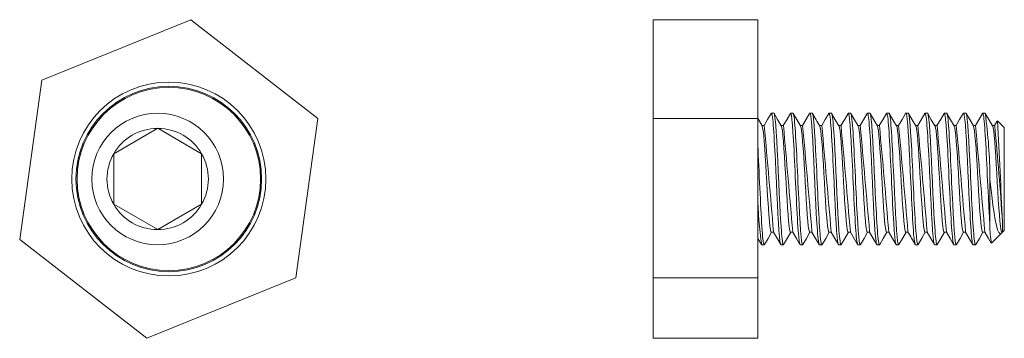
# Model space of a CAD drawing. Units: inches. Extents: x 0.39 to 4.18, y 0.34 to 4.25.
# Drawn here: x 0.39 to 3.92, y 0.34 to 1.49 of the extents above; entities that cross this region are included whole.
import ezdxf

# ---------------------------------------------------------------- set-up
doc = ezdxf.new("R2010")
doc.units = ezdxf.units.IN
doc.header["$MEASUREMENT"] = 0

msp = doc.modelspace()

# ---------------------------------------------------------------- linework, layer by layer
at = {"color": 7, "linetype": 'Continuous', "lineweight": 18}
for p, q in [((0.4724, 1.2691), (1.0073, 1.4864)), ((1.0073, 1.4864), (1.463, 1.1318)), ((3.0407, 1.4864), (2.6657, 1.4864)), ((2.6657, 1.4864), (2.6657, 1.1318)), ((3.0407, 1.4864), (3.0407, 1.1318)), ((0.3932, 0.6972), (0.4724, 1.2691)), ((1.463, 1.1318), (1.3837, 0.56)), ((3.0407, 1.1318), (2.6657, 1.1318)), ((2.6657, 1.1318), (2.6657, 0.56)), ((3.0407, 1.1318), (3.0407, 0.56)), ((3.0982, 1.1507), (3.0896, 1.1507)), ((3.1671, 1.1507), (3.1585, 1.1507)), ((3.236, 1.1507), (3.2274, 1.1507)), ((3.3049, 1.1507), (3.2963, 1.1507)), ((3.3738, 1.1507), (3.3652, 1.1507)), ((3.4427, 1.1507), (3.4341, 1.1507)), ((3.5116, 1.1507), (3.503, 1.1507)), ((3.5805, 1.1507), (3.5719, 1.1507)), ((3.6494, 1.1507), (3.6408, 1.1507)), ((3.7183, 1.1507), (3.7097, 1.1507)), ((3.7872, 1.1507), (3.7785, 1.1507)), ((3.8561, 1.1507), (3.8474, 1.1507)), ((0.8881, 1.0964), (0.7306, 1.0054)), ((1.0455, 1.0054), (0.8881, 1.0964)), ((3.0637, 1.106), (3.0556, 1.106)), ((3.1326, 1.106), (3.1245, 1.106)), ((3.2015, 1.106), (3.1934, 1.106)), ((3.2704, 1.106), (3.2618, 1.106)), ((3.3393, 1.106), (3.3312, 1.106)), ((3.4082, 1.106), (3.4001, 1.106)), ((3.4771, 1.106), (3.469, 1.106)), ((3.546, 1.106), (3.5379, 1.106)), ((3.6149, 1.106), (3.6068, 1.106)), ((3.6838, 1.106), (3.6757, 1.106)), ((3.7527, 1.106), (3.7446, 1.106)), ((3.8216, 1.106), (3.8135, 1.106)), ((3.8905, 1.106), (3.8824, 1.106)), ((3.8996, 1.1227), (3.89, 1.106)), ((3.9006, 1.1234), (3.9, 1.1225)), ((3.9006, 1.1234), (3.925, 1.0991)), ((3.925, 0.73), (3.925, 1.0991)), ((0.7306, 1.0054), (0.7306, 0.8236)), ((1.0455, 0.8236), (1.0455, 1.0054)), ((3.8733, 0.9145), (3.8733, 0.7478)), ((0.7306, 0.8236), (0.8881, 0.7327)), ((0.8881, 0.7327), (1.0455, 0.8236)), ((3.918, 0.76), (3.918, 0.7231)), ((3.0896, 0.7231), (3.0977, 0.7231)), ((3.1585, 0.7231), (3.1666, 0.7231)), ((3.2274, 0.7231), (3.2355, 0.7231)), ((3.2963, 0.7231), (3.3044, 0.7231)), ((3.3652, 0.7231), (3.3733, 0.7231)), ((3.4341, 0.7231), (3.4422, 0.7231)), ((3.503, 0.7231), (3.511, 0.7231)), ((3.5719, 0.7231), (3.5805, 0.7231)), ((3.6408, 0.7231), (3.6488, 0.7231)), ((3.7097, 0.7231), (3.7177, 0.7231)), ((3.7785, 0.7231), (3.7866, 0.7231)), ((3.8474, 0.7231), (3.8555, 0.7231)), ((3.8787, 0.6838), (3.914, 0.7191)), ((3.9163, 0.7231), (3.918, 0.7231)), ((3.9168, 0.7229), (3.9169, 0.7231)), ((3.925, 0.73), (3.918, 0.7231)), ((0.8488, 0.3426), (0.3932, 0.6972)), ((3.0551, 0.6783), (3.0637, 0.6783)), ((3.124, 0.6783), (3.1326, 0.6783)), ((3.1929, 0.6783), (3.2015, 0.6783)), ((3.2618, 0.6783), (3.2704, 0.6783)), ((3.3307, 0.6783), (3.3393, 0.6783)), ((3.3996, 0.6783), (3.4082, 0.6783)), ((3.4685, 0.6783), (3.4771, 0.6783)), ((3.5374, 0.6783), (3.546, 0.6783)), ((3.6063, 0.6783), (3.6149, 0.6783)), ((3.6752, 0.6783), (3.6838, 0.6783)), ((3.7441, 0.6783), (3.7527, 0.6783)), ((3.813, 0.6783), (3.8216, 0.6783)), ((1.3837, 0.56), (0.8488, 0.3426)), ((3.0407, 0.56), (2.6657, 0.56)), ((2.6657, 0.56), (2.6657, 0.3426)), ((3.0407, 0.56), (3.0407, 0.3426)), ((3.0407, 0.3426), (2.6657, 0.3426))]:
    msp.add_line(p, q, dxfattribs=at)
at = {"color": 7, "linetype": 'Continuous', "lineweight": 18, "flags": 128}
for points in [[(3.0561, 1.1052), (3.0431, 1.1277), (3.0407, 1.1318)], [(3.0888, 1.1501), (3.0758, 1.1276), (3.0632, 1.106)], [(3.124, 0.6783), (3.1222, 0.6816), (3.1213, 0.6857), (3.1203, 0.6916), (3.1185, 0.7077), (3.1175, 0.7182), (3.1166, 0.7302), (3.1148, 0.7572), (3.1139, 0.7728), (3.1129, 0.7895), (3.1111, 0.8245), (3.1102, 0.8434), (3.1092, 0.863), (3.1074, 0.9019), (3.1064, 0.922), (3.1055, 0.9423), (3.1037, 0.9808), (3.1028, 0.9999), (3.1018, 1.0185), (3.1, 1.0522), (3.099, 1.068), (3.0981, 1.0829), (3.0963, 1.108), (3.0954, 1.1188), (3.0944, 1.1283), (3.0926, 1.142), (3.0916, 1.1466), (3.0907, 1.1495), (3.0896, 1.1507), (3.0888, 1.1493)], [(3.1335, 0.6793), (3.1326, 0.6783), (3.1308, 0.6816), (3.1299, 0.6857), (3.1289, 0.6916), (3.1271, 0.7077), (3.1262, 0.7182), (3.1252, 0.7302), (3.1234, 0.7572), (3.1225, 0.7728), (3.1215, 0.7895), (3.1197, 0.8245), (3.1188, 0.8434), (3.1178, 0.863), (3.116, 0.9019), (3.1151, 0.922), (3.1141, 0.9423), (3.1123, 0.9808), (3.1114, 0.9999), (3.1104, 1.0185), (3.1086, 1.0522), (3.1076, 1.068), (3.1067, 1.0829), (3.1049, 1.108), (3.104, 1.1188), (3.103, 1.1283), (3.1012, 1.142), (3.1002, 1.1466), (3.0993, 1.1495), (3.0982, 1.1507)], [(3.125, 1.1052), (3.112, 1.1276), (3.099, 1.1501)], [(3.1576, 1.15), (3.1446, 1.1275), (3.1321, 1.106)], [(3.1921, 0.6798), (3.1911, 0.6816), (3.1902, 0.6857), (3.1892, 0.6916), (3.1874, 0.7077), (3.1864, 0.7182), (3.1855, 0.7302), (3.1837, 0.7572), (3.1828, 0.7728), (3.1818, 0.7895), (3.18, 0.8245), (3.1791, 0.8434), (3.1781, 0.863), (3.1763, 0.9019), (3.1753, 0.922), (3.1744, 0.9423), (3.1726, 0.9808), (3.1717, 0.9999), (3.1707, 1.0185), (3.1689, 1.0522), (3.1679, 1.068), (3.167, 1.0829), (3.1652, 1.108), (3.1643, 1.1188), (3.1633, 1.1283), (3.1615, 1.142), (3.1605, 1.1466), (3.1596, 1.1495), (3.1585, 1.1507), (3.1576, 1.1492)], [(3.2024, 0.6793), (3.2015, 0.6783), (3.1997, 0.6816), (3.1988, 0.6857), (3.1978, 0.6916), (3.196, 0.7077), (3.1951, 0.7182), (3.1941, 0.7302), (3.1923, 0.7572), (3.1914, 0.7728), (3.1904, 0.7895), (3.1886, 0.8245), (3.1877, 0.8434), (3.1867, 0.863), (3.1849, 0.9019), (3.184, 0.922), (3.183, 0.9423), (3.1812, 0.9808), (3.1803, 0.9999), (3.1793, 1.0185), (3.1775, 1.0522), (3.1765, 1.068), (3.1756, 1.0829), (3.1738, 1.108), (3.1729, 1.1188), (3.1719, 1.1283), (3.1701, 1.142), (3.1691, 1.1466), (3.1682, 1.1495), (3.1671, 1.1507)], [(3.1939, 1.1051), (3.1809, 1.1276), (3.1679, 1.15)], [(3.2265, 1.15), (3.2135, 1.1275), (3.201, 1.106)], [(3.2618, 0.6783), (3.26, 0.6816), (3.2591, 0.6857), (3.2581, 0.6916), (3.2563, 0.7077), (3.2553, 0.7182), (3.2544, 0.7302), (3.2526, 0.7572), (3.2517, 0.7728), (3.2507, 0.7895), (3.2489, 0.8245), (3.2479, 0.8434), (3.247, 0.863), (3.2452, 0.9019), (3.2442, 0.922), (3.2433, 0.9423), (3.2415, 0.9808), (3.2406, 0.9999), (3.2396, 1.0185), (3.2378, 1.0522), (3.2368, 1.068), (3.2359, 1.0829), (3.2341, 1.108), (3.2332, 1.1188), (3.2322, 1.1283), (3.2304, 1.142), (3.2294, 1.1466), (3.2285, 1.1495), (3.2274, 1.1507), (3.2265, 1.1492)], [(3.2713, 0.6792), (3.2704, 0.6783), (3.2686, 0.6816), (3.2677, 0.6857), (3.2667, 0.6916), (3.2649, 0.7077), (3.264, 0.7182), (3.263, 0.7302), (3.2612, 0.7572), (3.2603, 0.7728), (3.2593, 0.7895), (3.2575, 0.8245), (3.2566, 0.8434), (3.2556, 0.863), (3.2538, 0.9019), (3.2528, 0.922), (3.2519, 0.9423), (3.2501, 0.9808), (3.2492, 0.9999), (3.2482, 1.0185), (3.2464, 1.0522), (3.2454, 1.068), (3.2445, 1.0829), (3.2427, 1.108), (3.2418, 1.1188), (3.2408, 1.1283), (3.239, 1.142), (3.238, 1.1466), (3.2371, 1.1495), (3.236, 1.1507)], [(3.2954, 1.15), (3.2824, 1.1276), (3.2699, 1.106)], [(3.3307, 0.6783), (3.3289, 0.6816), (3.328, 0.6857), (3.327, 0.6916), (3.3252, 0.7077), (3.3242, 0.7182), (3.3233, 0.7302), (3.3215, 0.7572), (3.3206, 0.7728), (3.3196, 0.7895), (3.3178, 0.8245), (3.3168, 0.8434), (3.3159, 0.863), (3.3141, 0.9019), (3.3131, 0.922), (3.3122, 0.9423), (3.3104, 0.9808), (3.3095, 0.9999), (3.3085, 1.0185), (3.3067, 1.0522), (3.3057, 1.068), (3.3048, 1.0829), (3.303, 1.108), (3.3021, 1.1188), (3.3011, 1.1283), (3.2993, 1.142), (3.2983, 1.1466), (3.2974, 1.1495), (3.2963, 1.1507), (3.2954, 1.1492)], [(3.3402, 0.6792), (3.3393, 0.6783), (3.3375, 0.6816), (3.3366, 0.6857), (3.3356, 0.6916), (3.3338, 0.7077), (3.3329, 0.7182), (3.3319, 0.7302), (3.3301, 0.7572), (3.3292, 0.7728), (3.3282, 0.7895), (3.3264, 0.8245), (3.3255, 0.8434), (3.3245, 0.863), (3.3227, 0.9019), (3.3217, 0.922), (3.3208, 0.9423), (3.319, 0.9808), (3.3181, 0.9999), (3.3171, 1.0185), (3.3153, 1.0522), (3.3143, 1.068), (3.3134, 1.0829), (3.3116, 1.108), (3.3107, 1.1188), (3.3097, 1.1283), (3.3079, 1.142), (3.3069, 1.1466), (3.306, 1.1495), (3.3049, 1.1507)], [(3.3318, 1.1051), (3.3188, 1.1275), (3.3057, 1.15)], [(3.3643, 1.15), (3.3513, 1.1275), (3.3388, 1.106)], [(3.3996, 0.6783), (3.3978, 0.6816), (3.3969, 0.6857), (3.3959, 0.6916), (3.3941, 0.7077), (3.3931, 0.7182), (3.3922, 0.7302), (3.3904, 0.7572), (3.3894, 0.7728), (3.3885, 0.7895), (3.3867, 0.8245), (3.3857, 0.8434), (3.3848, 0.863), (3.383, 0.9019), (3.382, 0.922), (3.3811, 0.9423), (3.3793, 0.9808), (3.3784, 0.9999), (3.3774, 1.0185), (3.3756, 1.0522), (3.3746, 1.068), (3.3737, 1.0829), (3.3719, 1.108), (3.3709, 1.1188), (3.37, 1.1283), (3.3682, 1.142), (3.3672, 1.1466), (3.3663, 1.1495), (3.3652, 1.1507), (3.3643, 1.1492)], [(3.409, 0.6792), (3.4082, 0.6783), (3.4064, 0.6816), (3.4055, 0.6857), (3.4045, 0.6916), (3.4027, 0.7077), (3.4017, 0.7182), (3.4008, 0.7302), (3.399, 0.7572), (3.3981, 0.7728), (3.3971, 0.7895), (3.3953, 0.8245), (3.3944, 0.8434), (3.3934, 0.863), (3.3916, 0.9019), (3.3906, 0.922), (3.3897, 0.9423), (3.3879, 0.9808), (3.387, 0.9999), (3.386, 1.0185), (3.3842, 1.0522), (3.3832, 1.068), (3.3823, 1.0829), (3.3805, 1.108), (3.3796, 1.1188), (3.3786, 1.1283), (3.3768, 1.142), (3.3758, 1.1466), (3.3749, 1.1495), (3.3738, 1.1507)], [(3.4007, 1.1051), (3.3876, 1.1275), (3.3746, 1.15)], [(3.4332, 1.15), (3.4202, 1.1275), (3.4077, 1.106)], [(3.4685, 0.6783), (3.4667, 0.6816), (3.4658, 0.6857), (3.4648, 0.6916), (3.463, 0.7077), (3.462, 0.7182), (3.4611, 0.7302), (3.4593, 0.7572), (3.4583, 0.7728), (3.4574, 0.7895), (3.4556, 0.8245), (3.4546, 0.8434), (3.4537, 0.863), (3.4519, 0.9019), (3.4509, 0.922), (3.45, 0.9423), (3.4482, 0.9808), (3.4472, 0.9999), (3.4463, 1.0185), (3.4445, 1.0522), (3.4435, 1.068), (3.4426, 1.0829), (3.4408, 1.108), (3.4398, 1.1188), (3.4389, 1.1283), (3.4371, 1.142), (3.4361, 1.1466), (3.4352, 1.1495), (3.4341, 1.1507), (3.4332, 1.1492)], [(3.4779, 0.6792), (3.4771, 0.6783), (3.4753, 0.6816), (3.4744, 0.6857), (3.4734, 0.6916), (3.4716, 0.7077), (3.4706, 0.7182), (3.4697, 0.7302), (3.4679, 0.7572), (3.467, 0.7728), (3.466, 0.7895), (3.4642, 0.8245), (3.4633, 0.8434), (3.4623, 0.863), (3.4605, 0.9019), (3.4595, 0.922), (3.4586, 0.9423), (3.4568, 0.9808), (3.4559, 0.9999), (3.4549, 1.0185), (3.4531, 1.0522), (3.4521, 1.068), (3.4512, 1.0829), (3.4494, 1.108), (3.4485, 1.1188), (3.4475, 1.1283), (3.4457, 1.142), (3.4447, 1.1466), (3.4438, 1.1495), (3.4427, 1.1507)], [(3.4696, 1.1051), (3.4565, 1.1275), (3.4435, 1.15)], [(3.5021, 1.1499), (3.4891, 1.1275), (3.4766, 1.106)], [(3.5374, 0.6783), (3.5356, 0.6816), (3.5347, 0.6857), (3.5337, 0.6916), (3.5319, 0.7077), (3.5309, 0.7182), (3.53, 0.7302), (3.5282, 0.7572), (3.5272, 0.7728), (3.5263, 0.7895), (3.5245, 0.8245), (3.5235, 0.8434), (3.5226, 0.863), (3.5208, 0.9019), (3.5198, 0.922), (3.5189, 0.9423), (3.5171, 0.9808), (3.5161, 0.9999), (3.5152, 1.0185), (3.5134, 1.0522), (3.5124, 1.068), (3.5115, 1.0829), (3.5097, 1.108), (3.5087, 1.1188), (3.5078, 1.1283), (3.5059, 1.142), (3.505, 1.1466), (3.5041, 1.1495), (3.503, 1.1507), (3.5021, 1.1491)], [(3.5468, 0.6792), (3.546, 0.6783), (3.5442, 0.6816), (3.5433, 0.6857), (3.5423, 0.6916), (3.5405, 0.7077), (3.5395, 0.7182), (3.5386, 0.7302), (3.5368, 0.7572), (3.5359, 0.7728), (3.5349, 0.7895), (3.5331, 0.8245), (3.5322, 0.8434), (3.5312, 0.863), (3.5294, 0.9019), (3.5284, 0.922), (3.5275, 0.9423), (3.5257, 0.9808), (3.5248, 0.9999), (3.5238, 1.0185), (3.522, 1.0522), (3.521, 1.068), (3.5201, 1.0829), (3.5183, 1.108), (3.5174, 1.1188), (3.5164, 1.1283), (3.5146, 1.142), (3.5136, 1.1466), (3.5127, 1.1495), (3.5116, 1.1507)], [(3.5385, 1.1051), (3.5254, 1.1275), (3.5124, 1.15)], [(3.571, 1.15), (3.558, 1.1276), (3.5455, 1.106)], [(3.6063, 0.6783), (3.6045, 0.6816), (3.6036, 0.6857), (3.6026, 0.6916), (3.6008, 0.7077), (3.5998, 0.7182), (3.5989, 0.7302), (3.5971, 0.7572), (3.5961, 0.7728), (3.5952, 0.7895), (3.5934, 0.8245), (3.5924, 0.8434), (3.5915, 0.863), (3.5897, 0.9019), (3.5887, 0.922), (3.5878, 0.9423), (3.586, 0.9808), (3.585, 0.9999), (3.5841, 1.0185), (3.5823, 1.0522), (3.5813, 1.068), (3.5804, 1.0829), (3.5786, 1.108), (3.5776, 1.1188), (3.5767, 1.1283), (3.5748, 1.142), (3.5739, 1.1466), (3.573, 1.1495), (3.5719, 1.1507), (3.571, 1.1492)], [(3.6158, 0.6793), (3.6149, 0.6783), (3.6131, 0.6816), (3.6122, 0.6857), (3.6112, 0.6916), (3.6094, 0.7077), (3.6084, 0.7182), (3.6075, 0.7302), (3.6057, 0.7572), (3.6048, 0.7728), (3.6038, 0.7895), (3.602, 0.8245), (3.601, 0.8434), (3.6001, 0.863), (3.5983, 0.9019), (3.5973, 0.922), (3.5964, 0.9423), (3.5946, 0.9808), (3.5937, 0.9999), (3.5927, 1.0185), (3.5909, 1.0522), (3.5899, 1.068), (3.589, 1.0829), (3.5872, 1.108), (3.5863, 1.1188), (3.5853, 1.1283), (3.5835, 1.142), (3.5825, 1.1466), (3.5816, 1.1495), (3.5805, 1.1507)], [(3.6074, 1.1051), (3.5943, 1.1275), (3.5813, 1.15)], [(3.6399, 1.15), (3.6269, 1.1275), (3.6144, 1.106)], [(3.6744, 0.6797), (3.6734, 0.6816), (3.6725, 0.6857), (3.6715, 0.6916), (3.6697, 0.7077), (3.6687, 0.7182), (3.6678, 0.7302), (3.666, 0.7572), (3.665, 0.7728), (3.6641, 0.7895), (3.6622, 0.8245), (3.6613, 0.8434), (3.6604, 0.863), (3.6586, 0.9019), (3.6576, 0.922), (3.6567, 0.9423), (3.6549, 0.9808), (3.6539, 0.9999), (3.653, 1.0185), (3.6512, 1.0522), (3.6502, 1.068), (3.6493, 1.0829), (3.6475, 1.108), (3.6465, 1.1188), (3.6456, 1.1283), (3.6437, 1.142), (3.6428, 1.1466), (3.6419, 1.1495), (3.6408, 1.1507), (3.6399, 1.1492)], [(3.6847, 0.6793), (3.6838, 0.6783), (3.682, 0.6816), (3.6811, 0.6857), (3.6801, 0.6916), (3.6783, 0.7077), (3.6773, 0.7182), (3.6764, 0.7302), (3.6746, 0.7572), (3.6737, 0.7728), (3.6727, 0.7895), (3.6709, 0.8245), (3.6699, 0.8434), (3.669, 0.863), (3.6672, 0.9019), (3.6662, 0.922), (3.6653, 0.9423), (3.6635, 0.9808), (3.6626, 0.9999), (3.6616, 1.0185), (3.6598, 1.0522), (3.6588, 1.068), (3.6579, 1.0829), (3.6561, 1.108), (3.6552, 1.1188), (3.6542, 1.1283), (3.6524, 1.142), (3.6514, 1.1466), (3.6505, 1.1495), (3.6494, 1.1507)], [(3.6763, 1.1051), (3.6632, 1.1275), (3.6502, 1.15)], [(3.7088, 1.15), (3.6958, 1.1275), (3.6833, 1.106)], [(3.7441, 0.6783), (3.7423, 0.6816), (3.7414, 0.6857), (3.7404, 0.6916), (3.7386, 0.7077), (3.7376, 0.7182), (3.7367, 0.7302), (3.7349, 0.7572), (3.7339, 0.7728), (3.733, 0.7895), (3.7311, 0.8245), (3.7302, 0.8434), (3.7293, 0.863), (3.7275, 0.9019), (3.7265, 0.922), (3.7256, 0.9423), (3.7237, 0.9808), (3.7228, 0.9999), (3.7219, 1.0185), (3.7201, 1.0522), (3.7191, 1.068), (3.7182, 1.0829), (3.7164, 1.108), (3.7154, 1.1188), (3.7145, 1.1283), (3.7126, 1.142), (3.7117, 1.1466), (3.7107, 1.1495), (3.7097, 1.1507), (3.7088, 1.1492)], [(3.7536, 0.6793), (3.7527, 0.6783), (3.7509, 0.6816), (3.75, 0.6857), (3.749, 0.6916), (3.7472, 0.7077), (3.7462, 0.7182), (3.7453, 0.7302), (3.7435, 0.7572), (3.7425, 0.7728), (3.7416, 0.7895), (3.7398, 0.8245), (3.7388, 0.8434), (3.7379, 0.863), (3.7361, 0.9019), (3.7351, 0.922), (3.7342, 0.9423), (3.7324, 0.9808), (3.7315, 0.9999), (3.7305, 1.0185), (3.7287, 1.0522), (3.7277, 1.068), (3.7268, 1.0829), (3.725, 1.108), (3.724, 1.1188), (3.7231, 1.1283), (3.7213, 1.142), (3.7203, 1.1466), (3.7194, 1.1495), (3.7183, 1.1507)], [(3.7451, 1.1051), (3.7321, 1.1275), (3.7191, 1.15)], [(3.7778, 1.1501), (3.7648, 1.1277), (3.7522, 1.106)], [(3.813, 0.6783), (3.8112, 0.6816), (3.8102, 0.6857), (3.8093, 0.6916), (3.8074, 0.7077), (3.8065, 0.7182), (3.8056, 0.7302), (3.8038, 0.7572), (3.8028, 0.7728), (3.8019, 0.7895), (3.8, 0.8245), (3.7991, 0.8434), (3.7982, 0.863), (3.7964, 0.9019), (3.7954, 0.922), (3.7945, 0.9423), (3.7926, 0.9808), (3.7917, 0.9999), (3.7908, 1.0185), (3.789, 1.0522), (3.788, 1.068), (3.7871, 1.0829), (3.7853, 1.108), (3.7843, 1.1188), (3.7834, 1.1283), (3.7815, 1.142), (3.7806, 1.1466), (3.7796, 1.1495), (3.7785, 1.1507), (3.7778, 1.1493)], [(3.8225, 0.6793), (3.8216, 0.6783), (3.8198, 0.6816), (3.8189, 0.6857), (3.8179, 0.6916), (3.8161, 0.7077), (3.8151, 0.7182), (3.8142, 0.7302), (3.8124, 0.7572), (3.8114, 0.7728), (3.8105, 0.7895), (3.8087, 0.8245), (3.8077, 0.8434), (3.8068, 0.863), (3.805, 0.9019), (3.804, 0.922), (3.8031, 0.9423), (3.8013, 0.9808), (3.8003, 0.9999), (3.7994, 1.0185), (3.7976, 1.0522), (3.7966, 1.068), (3.7957, 1.0829), (3.7939, 1.108), (3.7929, 1.1188), (3.792, 1.1283), (3.7902, 1.142), (3.7892, 1.1466), (3.7883, 1.1495), (3.7872, 1.1507)], [(3.814, 1.1052), (3.801, 1.1277), (3.7879, 1.1501)], [(3.8466, 1.15), (3.8336, 1.1275), (3.8211, 1.106)], [(3.8733, 0.7478), (3.8714, 0.7778), (3.8705, 0.7948), (3.8695, 0.8127), (3.8677, 0.8494), (3.8668, 0.869), (3.8659, 0.8891), (3.864, 0.9283), (3.8631, 0.9484), (3.8621, 0.9683), (3.8603, 1.0057), (3.8594, 1.0239), (3.8585, 1.0415), (3.8566, 1.0727), (3.8557, 1.0871), (3.8547, 1.1003), (3.8529, 1.1219), (3.852, 1.1308), (3.851, 1.1382), (3.8492, 1.1475), (3.8474, 1.1507), (3.8466, 1.1492)], [(3.8829, 1.1052), (3.8699, 1.1277), (3.8568, 1.1501)], [(3.0561, 1.1048), (3.0566, 1.1041), (3.0582, 1.0983), (3.0601, 1.0869), (3.0619, 1.0702), (3.0637, 1.0495), (3.0656, 1.0244), (3.0675, 0.9969), (3.0693, 0.9662), (3.0712, 0.9349), (3.0731, 0.9022), (3.0749, 0.8707), (3.0767, 0.8395), (3.0786, 0.8114), (3.0805, 0.7854), (3.0823, 0.7637), (3.0842, 0.7458), (3.086, 0.7331), (3.0879, 0.7253), (3.0896, 0.7231)], [(3.125, 1.1048), (3.1255, 1.1041), (3.1271, 1.0983), (3.129, 1.0869), (3.1308, 1.0702), (3.1326, 1.0495), (3.1345, 1.0244), (3.1364, 0.9969), (3.1382, 0.9662), (3.1401, 0.9349), (3.142, 0.9022), (3.1438, 0.8707), (3.1456, 0.8395), (3.1475, 0.8114), (3.1494, 0.7854), (3.1512, 0.7637), (3.153, 0.7458), (3.1549, 0.7331), (3.1568, 0.7253), (3.1585, 0.7231)], [(3.194, 1.1047), (3.1944, 1.1041), (3.196, 1.0983), (3.1979, 1.0869), (3.1997, 1.0702), (3.2015, 1.0495), (3.2034, 1.0244), (3.2053, 0.9969), (3.2071, 0.9662), (3.209, 0.9349), (3.2109, 0.9022), (3.2127, 0.8707), (3.2145, 0.8395), (3.2164, 0.8114), (3.2183, 0.7854), (3.2201, 0.7637), (3.2219, 0.7458), (3.2238, 0.7331), (3.2257, 0.7253), (3.2274, 0.7231)], [(3.2629, 1.1047), (3.2633, 1.1041), (3.2649, 1.0983), (3.2668, 1.0869), (3.2686, 1.0702), (3.2704, 1.0495), (3.2723, 1.0244), (3.2742, 0.9969), (3.276, 0.9662), (3.2779, 0.9349), (3.2798, 0.9022), (3.2816, 0.8707), (3.2834, 0.8395), (3.2853, 0.8114), (3.2872, 0.7854), (3.289, 0.7637), (3.2908, 0.7458), (3.2927, 0.7331), (3.2946, 0.7253), (3.2963, 0.7231)], [(3.3318, 1.1047), (3.3322, 1.1041), (3.3338, 1.0983), (3.3357, 1.0869), (3.3375, 1.0702), (3.3393, 1.0495), (3.3412, 1.0244), (3.3431, 0.9969), (3.3449, 0.9662), (3.3467, 0.9349), (3.3487, 0.9022), (3.3505, 0.8707), (3.3523, 0.8395), (3.3542, 0.8114), (3.3561, 0.7854), (3.3579, 0.7637), (3.3597, 0.7458), (3.3616, 0.7331), (3.3635, 0.7253), (3.3652, 0.7231)], [(3.4007, 1.1047), (3.4011, 1.1041), (3.4027, 1.0983), (3.4046, 1.0869), (3.4064, 1.0702), (3.4082, 1.0495), (3.4101, 1.0244), (3.412, 0.9969), (3.4138, 0.9662), (3.4156, 0.9349), (3.4176, 0.9022), (3.4194, 0.8707), (3.4212, 0.8395), (3.4231, 0.8114), (3.425, 0.7854), (3.4268, 0.7637), (3.4286, 0.7458), (3.4305, 0.7331), (3.4324, 0.7253), (3.4341, 0.7231)], [(3.4696, 1.1047), (3.47, 1.1041), (3.4716, 1.0983), (3.4735, 1.0869), (3.4753, 1.0702), (3.4771, 1.0495), (3.479, 1.0244), (3.4809, 0.9969), (3.4827, 0.9662), (3.4845, 0.9349), (3.4865, 0.9022), (3.4883, 0.8707), (3.4901, 0.8395), (3.492, 0.8114), (3.4939, 0.7854), (3.4957, 0.7637), (3.4975, 0.7458), (3.4994, 0.7331), (3.5013, 0.7253), (3.503, 0.7231)], [(3.5385, 1.1047), (3.5389, 1.1041), (3.5405, 1.0983), (3.5424, 1.0869), (3.5442, 1.0702), (3.546, 1.0495), (3.5479, 1.0244), (3.5498, 0.9969), (3.5516, 0.9662), (3.5534, 0.9349), (3.5554, 0.9022), (3.5572, 0.8707), (3.559, 0.8395), (3.5609, 0.8114), (3.5628, 0.7854), (3.5646, 0.7637), (3.5664, 0.7458), (3.5683, 0.7331), (3.5702, 0.7253), (3.5719, 0.7231)], [(3.6074, 1.1047), (3.6078, 1.1041), (3.6094, 1.0983), (3.6113, 1.0869), (3.6131, 1.0702), (3.6149, 1.0495), (3.6168, 1.0244), (3.6187, 0.9969), (3.6205, 0.9662), (3.6223, 0.9349), (3.6242, 0.9022), (3.6261, 0.8707), (3.6279, 0.8395), (3.6298, 0.8114), (3.6317, 0.7854), (3.6335, 0.7637), (3.6353, 0.7458), (3.6372, 0.7331), (3.6391, 0.7253), (3.6408, 0.7231)], [(3.6763, 1.1047), (3.6767, 1.1041), (3.6783, 1.0983), (3.6802, 1.0869), (3.682, 1.0702), (3.6838, 1.0495), (3.6857, 1.0244), (3.6876, 0.9969), (3.6894, 0.9662), (3.6912, 0.9349), (3.6931, 0.9022), (3.695, 0.8707), (3.6968, 0.8395), (3.6987, 0.8114), (3.7006, 0.7854), (3.7024, 0.7637), (3.7042, 0.7458), (3.7061, 0.7331), (3.708, 0.7253), (3.7097, 0.7231)], [(3.7452, 1.1047), (3.7456, 1.1041), (3.7472, 1.0983), (3.7491, 1.0869), (3.7509, 1.0702), (3.7527, 1.0495), (3.7546, 1.0244), (3.7565, 0.9969), (3.7583, 0.9662), (3.7601, 0.9349), (3.762, 0.9022), (3.7639, 0.8707), (3.7657, 0.8395), (3.7676, 0.8114), (3.7695, 0.7854), (3.7713, 0.7637), (3.7731, 0.7458), (3.775, 0.7331), (3.7769, 0.7253), (3.7785, 0.7231)], [(3.814, 1.1048), (3.8145, 1.1041), (3.8161, 1.0983), (3.818, 1.0869), (3.8198, 1.0702), (3.8216, 1.0495), (3.8235, 1.0244), (3.8254, 0.9969), (3.8272, 0.9662), (3.829, 0.9349), (3.8309, 0.9022), (3.8328, 0.8707), (3.8346, 0.8395), (3.8365, 0.8114), (3.8384, 0.7854), (3.8402, 0.7637), (3.842, 0.7458), (3.8439, 0.7331), (3.8458, 0.7253), (3.8474, 0.7231)], [(3.8829, 1.1048), (3.8834, 1.1041), (3.885, 1.0983), (3.8869, 1.0869), (3.8887, 1.0702), (3.8905, 1.0495), (3.8924, 1.0244), (3.8943, 0.9969), (3.8961, 0.9662), (3.8979, 0.9349), (3.8998, 0.9022), (3.9017, 0.8707), (3.9035, 0.8395), (3.9053, 0.8114), (3.9073, 0.7854), (3.9091, 0.7637), (3.9109, 0.7458), (3.9128, 0.7331), (3.9147, 0.7253), (3.9163, 0.7231)], [(3.0646, 0.6793), (3.0637, 0.6783), (3.0619, 0.6816), (3.061, 0.6857), (3.06, 0.6916), (3.0582, 0.7077), (3.0573, 0.7182), (3.0563, 0.7302), (3.0545, 0.7572), (3.0536, 0.7728), (3.0526, 0.7895), (3.0508, 0.8245), (3.0499, 0.8434), (3.0489, 0.863), (3.0471, 0.9019), (3.0462, 0.922), (3.0452, 0.9423), (3.0434, 0.9808), (3.0425, 0.9999), (3.0415, 1.0185), (3.0407, 1.0337)], [(3.9169, 0.7236), (3.914, 0.7191), (3.9097, 0.7176), (3.9052, 0.722), (3.9009, 0.7318), (3.8967, 0.7475), (3.8927, 0.7675), (3.8885, 0.7923), (3.8842, 0.822), (3.88, 0.8558), (3.8767, 0.8845), (3.8733, 0.9145)], [(3.0646, 0.679), (3.0776, 0.7015), (3.0901, 0.7231)], [(3.0971, 0.724), (3.1113, 0.6995), (3.1232, 0.6791)], [(3.1335, 0.679), (3.1465, 0.7015), (3.159, 0.7231)], [(3.1661, 0.7239), (3.1791, 0.7014), (3.1921, 0.679)], [(3.2024, 0.679), (3.2154, 0.7015), (3.2279, 0.7231)], [(3.2349, 0.724), (3.248, 0.7015), (3.261, 0.679)], [(3.2713, 0.679), (3.2843, 0.7015), (3.2968, 0.7231)], [(3.3038, 0.724), (3.3168, 0.7015), (3.3299, 0.6791)], [(3.3402, 0.679), (3.3532, 0.7015), (3.3657, 0.7231)], [(3.3727, 0.7239), (3.3874, 0.6987), (3.3988, 0.6791)], [(3.409, 0.6789), (3.422, 0.7014), (3.4346, 0.7231)], [(3.4416, 0.724), (3.4546, 0.7015), (3.4677, 0.679)], [(3.4779, 0.6789), (3.4909, 0.7014), (3.5035, 0.7231)], [(3.5105, 0.724), (3.5235, 0.7015), (3.5366, 0.679)], [(3.5468, 0.679), (3.5599, 0.7014), (3.5724, 0.7231)], [(3.6158, 0.6791), (3.6288, 0.7016), (3.6413, 0.7231)], [(3.6484, 0.7238), (3.6614, 0.7014), (3.6744, 0.6789)], [(3.6847, 0.679), (3.6977, 0.7015), (3.7102, 0.7231)], [(3.7172, 0.724), (3.7302, 0.7015), (3.7432, 0.679)], [(3.7536, 0.679), (3.7666, 0.7015), (3.7791, 0.7231)], [(3.7861, 0.724), (3.7991, 0.7015), (3.8121, 0.679)], [(3.8225, 0.6791), (3.8355, 0.7015), (3.848, 0.7231)], [(3.8551, 0.7238), (3.8681, 0.7014), (3.8779, 0.6845)], [(3.0407, 0.7025), (3.0413, 0.7015), (3.0543, 0.679)]]:
    msp.add_lwpolyline(points, dxfattribs=at)
at = {"color": 7, "linetype": 'Continuous', "lineweight": 18}
for centre, radius in [((0.9281, 0.9145), 0.348), ((0.9281, 0.9145), 0.333), ((0.9281, 0.9145), 0.329), ((0.8881, 0.9145), 0.2362)]:
    msp.add_circle(centre, radius, dxfattribs=at)
for centre, radius, start, end in [((5.1051, 2.2028), 2.1445, 209.4018, 210.791), ((2.1783, 0.9097), 1.695, 0.1642, 8.1767), ((0.8881, 0.9145), 0.1818, 90, 150), ((0.8881, 0.9145), 0.1818, 30, 90), ((-55.1933, -4.1851), 58.4968, 4.814499, 5.189592), ((-73.1831, -5.775), 76.6253, 4.865723, 5.15213), ((-56.5916, -4.3204), 60.0389, 4.820059, 5.185525), ((-53.794, -4.0801), 57.2996, 4.809977, 5.1929), ((-58.1365, -4.4685), 61.728, 4.825831, 5.181304), ((-56.9602, -4.371), 60.6164, 4.822068, 5.184055), ((-55.0816, -4.2117), 58.7997, 4.815614, 5.188776), ((-54.62, -4.1771), 58.4054, 4.814161, 5.18984), ((-88.1417, -7.1344), 92.1259, 4.893544, 5.131787), ((-53.5568, -4.0957), 57.4765, 4.810657, 5.192402), ((-53.1395, -4.065), 57.1267, 4.80931, 5.19339), ((-91.6859, -7.4646), 95.8913, 4.898945, 5.127838), ((-6.5852, 0.0985), 10.5241, 3.60337, 5.49323), ((-27.4685, -0.5648), 31.4145, 2.41689, 3.08058), ((0.8881, 0.9145), 0.1818, 150, 210), ((0.8881, 0.9145), 0.1818, 330, 30), ((4.1291, 0.8549), 1.0884, 179.9892, 189.3369), ((0.8881, 0.9145), 0.1818, 210, 270), ((0.8881, 0.9145), 0.1818, 270, 330), ((4.2407, 0.7469), 0.3674, 179.853, 189.8913), ((1.9076, -0.275), 1.9475, 29.3315, 30.8613)]:
    msp.add_arc(centre, radius, start, end, dxfattribs=at)

doc.saveas('drawing.dxf')
